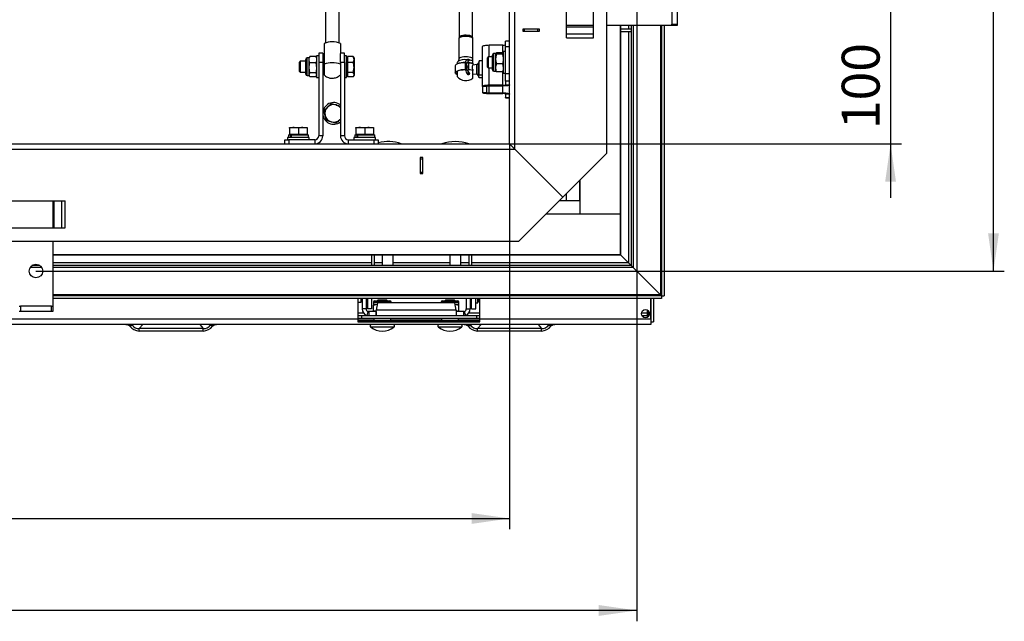
# Model space of a CAD drawing. Extents: x 5 to 589, y 5 to 415.
# Drawn here: x 220 to 311, y 186 to 242 of the extents above; entities that cross this region are included whole.
import ezdxf

# ---------------------------------------------------------------- set-up
doc = ezdxf.new("R2010")
doc.units = 0
doc.layers.get('0').update_dxf_attribs({"linetype": 'CONTINUOUS'})
doc.layers.add('FORMAT', color=7, linetype='CONTINUOUS')
doc.styles.add('SLDTEXTSTYLE0', font='ISOCP', dxfattribs={"width": 0.96})
doc.dimstyles.new('SLDDIMSTYLE1', dxfattribs={"dimtxt": 3.5, "dimasz": 3.5, "dimexe": 0, "dimexo": 0.0625, "dimgap": 0.875, "dimtad": 1, "dimlfac": 8, "dimrnd": 1e-09, "dimzin": 12, "dimdsep": 46, "dimtxsty": 'SLDTEXTSTYLE0', "dimsah": 1, "dimcen": 0.09, "dimadec": 0, "dimazin": 0, "dimtfac": 1, "dimtofl": 0, "dimtmove": 0, "dimatfit": 3, "dimfxl": 1, "dimtolj": 1, "dimtzin": 12, "dimarcsym": 0})
doc.dimstyles.new('SLDDIMSTYLE4', dxfattribs={"dimtxt": 3.5, "dimasz": 3.5, "dimexe": 0, "dimexo": 0.0625, "dimgap": 0.875, "dimtad": 1, "dimlfac": 8, "dimrnd": 1e-09, "dimzin": 12, "dimdsep": 46, "dimtxsty": 'SLDTEXTSTYLE0', "dimsah": 1, "dimcen": 0.09, "dimadec": 0, "dimazin": 0, "dimtfac": 1, "dimtmove": 0, "dimatfit": 0, "dimfxl": 1, "dimtolj": 1, "dimtzin": 12, "dimarcsym": 0})

# ---------------------------------------------------------------- blocks, each defined once
blk = doc.blocks.new('_D_9')
at = {"layer": 'FORMAT', "transparency": 16777216}
for p, q in [((78.098, 230.472), (78.098, 194.869)), ((265.598, 230.472), (265.598, 194.869)), ((167.308, 203.758), (176.389, 203.758)), ((176.389, 197.184), (167.308, 197.184)), ((78.098, 195.869), (265.598, 195.869))]:
    blk.add_line(p, q, dxfattribs=at)
for centre, start, end in [((167.308, 200.471), 90, 270), ((176.389, 200.471), 270, 90)]:
    blk.add_arc(centre, 3.287, start, end, dxfattribs=at)
for points in [[(78.098, 195.869), (81.598, 195.369), (81.598, 196.369)], [(265.598, 195.869), (262.098, 196.369), (262.098, 195.369)]]:
    blk.add_solid(points, dxfattribs=at)
at = {"layer": 'FORMAT', "transparency": 16777216, "insert": (167.308, 202.482, 22.388), "char_height": 3.5, "attachment_point": 1, "style": 'SLDTEXTSTYLE0'}
blk.add_mtext('1500', dxfattribs=at)
blk = doc.blocks.new('_D_15')
at = {"layer": 'FORMAT', "transparency": 16777216}
for p, q in [((300.801, 242.972), (300.801, 247.972)), ((277.348, 242.972), (301.801, 242.972)), ((300.801, 242.972), (300.801, 230.472)), ((265.598, 230.472), (301.801, 230.472)), ((300.801, 230.472), (300.801, 225.472))]:
    blk.add_line(p, q, dxfattribs=at)
for points in [[(300.801, 242.972), (301.301, 246.472), (300.301, 246.472)], [(300.801, 230.472), (300.301, 226.972), (301.301, 226.972)]]:
    blk.add_solid(points, dxfattribs=at)
at = {"layer": 'FORMAT', "transparency": 16777216, "insert": (296.289, 231.832, 22.388), "char_height": 3.5, "attachment_point": 1, "rotation": 90, "style": 'SLDTEXTSTYLE0'}
blk.add_mtext('100', dxfattribs=at)
blk = doc.blocks.new('_D_17')
at = {"layer": 'FORMAT', "transparency": 16777216}
for p, q in [((66.348, 242.972), (66.348, 186.371)), ((277.348, 242.972), (277.348, 186.371)), ((277.348, 187.371), (66.348, 187.371))]:
    blk.add_line(p, q, dxfattribs=at)
for points in [[(66.348, 187.371), (69.848, 186.871), (69.848, 187.871)], [(277.348, 187.371), (273.848, 187.871), (273.848, 186.871)]]:
    blk.add_solid(points, dxfattribs=at)
at = {"layer": 'FORMAT', "transparency": 16777216, "insert": (165.736, 191.883, 22.388), "char_height": 3.5, "attachment_point": 1, "style": 'SLDTEXTSTYLE0'}
blk.add_mtext('1688', dxfattribs=at)
blk = doc.blocks.new('_D_18')
at = {"layer": 'FORMAT', "transparency": 16777216}
for p, q in [((221.848, 367.222), (311.307, 367.222)), ((310.307, 218.722), (310.307, 367.222)), ((221.848, 218.722), (311.307, 218.722))]:
    blk.add_line(p, q, dxfattribs=at)
for points in [[(310.307, 367.222), (309.807, 363.722), (310.807, 363.722)], [(310.307, 218.722), (310.807, 222.222), (309.807, 222.222)]]:
    blk.add_solid(points, dxfattribs=at)
at = {"layer": 'FORMAT', "transparency": 16777216, "insert": (305.795, 287.209, 22.388), "char_height": 3.5, "attachment_point": 1, "rotation": 90, "style": 'SLDTEXTSTYLE0'}
blk.add_mtext('1188', dxfattribs=at)

msp = doc.modelspace()

# ---------------------------------------------------------------- linework, layer by layer
at = {"color": 8, "linetype": 'Continuous'}
for p, q in [((266.09838, 229.97222), (266.09838, 355.972222)), ((270.848379, 241.273998), (273.348376, 241.273998)), ((276.598379, 241.409722), (276.598379, 241.097222)), ((277.026989, 241.409722), (277.026989, 219.043611)), ((279.545121, 241.409722), (279.545121, 216.525479)), ((280.59838, 241.53472), (281.098381, 241.53472)), ((273.348376, 240.618667), (270.848379, 240.618667)), ((270.848379, 240.265115), (273.348376, 240.265115)), ((276.598379, 240.847221), (276.598379, 219.472221)), ((263.723381, 238.4984), (263.723381, 239.573589)), ((264.97338, 238.846331), (264.97338, 239.573589)), ((265.598379, 239.446471), (265.223377, 239.446471)), ((246.906191, 237.101438), (246.906191, 238.409719)), ((264.156193, 237.24747), (264.156193, 238.810903)), ((248.348378, 237.972884), (247.973383, 237.972884)), ((250.348382, 237.972884), (249.973379, 237.972884)), ((261.520706, 237.330722), (261.520706, 237.96952)), ((261.612036, 237.318034), (261.612036, 237.956832)), ((262.578748, 236.903551), (262.578748, 237.790889)), ((262.740262, 236.765607), (262.740262, 237.928836)), ((263.723381, 235.88056), (263.723381, 237.498401)), ((246.906191, 236.784722), (246.906191, 237.101438)), ((264.156193, 237.185902), (264.156193, 237.24747)), ((264.97338, 235.88056), (264.97338, 237.150474)), ((265.223377, 236.984453), (265.598379, 236.984453)), ((263.473377, 235.772031), (263.098382, 235.772031)), ((263.723381, 235.88056), (263.723381, 235.815442)), ((263.723381, 235.185969), (263.723381, 235.815442)), ((264.97338, 235.815442), (264.97338, 235.88056)), ((264.97338, 235.185969), (264.97338, 235.815442)), ((265.598379, 236.260417), (265.223377, 236.260417)), ((265.223377, 235.923975), (265.598379, 235.923975)), ((263.098382, 235.229379), (263.473377, 235.229379)), ((263.723381, 235.185969), (263.723381, 235.12085)), ((264.97338, 235.12085), (264.97338, 235.185969)), ((265.598379, 235.07744), (265.223377, 235.07744)), ((265.223377, 234.740994), (265.598379, 234.740994)), ((247.59838, 230.84722), (247.59838, 230.472221)), ((250.723377, 230.472221), (250.723377, 230.84722)), ((77.598378, 229.97222), (266.09838, 229.97222)), ((223.546602, 222.722224), (223.546602, 225.222221)), ((224.201933, 225.222221), (224.201933, 222.722224)), ((224.555485, 222.722224), (224.555485, 225.222221)), ((252.84838, 219.472221), (223.410879, 219.472221)), ((253.848382, 219.472221), (253.098376, 219.472221)), ((260.098376, 219.472221), (254.848376, 219.472221)), ((261.848383, 219.472221), (261.098378, 219.472221)), ((276.598379, 219.472221), (262.09838, 219.472221)), ((222.384412, 219.043611), (221.312348, 219.043611)), ((277.026989, 219.043611), (223.410879, 219.043611)), ((279.545121, 216.525479), (223.410879, 216.525479)), ((253.035881, 215.839407), (253.848382, 215.839407)), ((253.848382, 215.839407), (254.660882, 215.839407)), ((259.285882, 215.839407), (260.910876, 215.839407)), ((220.41088, 215.47222), (220.41088, 214.972219)), ((223.28588, 214.972219), (223.28588, 215.47222)), ((252.098382, 214.847221), (251.598381, 214.847221)), ((252.348379, 215.222223), (251.973376, 215.222223)), ((260.65708, 215.097218), (253.289677, 215.097218)), ((261.598379, 215.222223), (261.973381, 215.222223)), ((262.848377, 214.847221), (261.848383, 214.847221)), ((278.348379, 214.847221), (277.791128, 214.847221)), ((278.410882, 215.064226), (278.410882, 214.505209)), ((251.598381, 214.284724), (177.22338, 214.284724)), ((231.396511, 213.409721), (231.716015, 213.784723)), ((236.980744, 213.784723), (237.300247, 213.409721)), ((253.067129, 214.284724), (251.598381, 214.284724)), ((253.848382, 214.309721), (253.067129, 214.309721)), ((254.629627, 214.309721), (253.848382, 214.309721)), ((259.31713, 214.284724), (254.629627, 214.284724)), ((260.098376, 214.309721), (259.31713, 214.309721)), ((260.879629, 214.309721), (260.098376, 214.309721)), ((262.848377, 214.284724), (260.879629, 214.284724)), ((262.646511, 213.409721), (262.966015, 213.784723)), ((278.650791, 214.284724), (262.848377, 214.284724)), ((268.230744, 213.784723), (268.550247, 213.409721)), ((254.91754, 213.536597), (252.779216, 213.536597)), ((261.167541, 213.536597), (259.029217, 213.536597))]:
    msp.add_line(p, q, dxfattribs=at)
at = {"color": 7, "linetype": 'Continuous'}
for p, q in [((274.598383, 229.597217), (274.598383, 356.347225)), ((265.598379, 230.472221), (265.598379, 355.472221)), ((270.848379, 240.265115), (270.848379, 245.679329)), ((273.348376, 240.265115), (273.348376, 245.679329)), ((260.93588, 244.038964), (260.93588, 240.304614)), ((262.185879, 240.304614), (262.185879, 244.038964)), ((280.59838, 244.40972), (280.59838, 241.53472)), ((281.098381, 244.40972), (281.098381, 241.53472)), ((248.598382, 243.596843), (248.598382, 239.805142)), ((249.848381, 239.805142), (249.848381, 243.596843)), ((266.848378, 241.097222), (268.348381, 241.097222)), ((266.848378, 240.847221), (266.848378, 241.097222)), ((266.973377, 240.847221), (266.973377, 241.097222)), ((268.223383, 240.847221), (268.223383, 241.097222)), ((268.348381, 241.097222), (268.348381, 240.847221)), ((273.348376, 241.409722), (270.848379, 241.409722)), ((280.59838, 241.409722), (274.598383, 241.409722)), ((275.848381, 241.409722), (275.848381, 223.972223)), ((275.860876, 220.209724), (275.860876, 241.409722)), ((275.860876, 241.097222), (276.848376, 241.097222)), ((276.848376, 241.409722), (276.848376, 219.222224)), ((279.634424, 241.409722), (279.634424, 216.436176)), ((279.884421, 241.409722), (279.884421, 216.436176)), ((280.59838, 241.409722), (280.59838, 241.53472)), ((281.098381, 241.409722), (280.59838, 241.409722)), ((281.098381, 241.53472), (281.098381, 241.409722)), ((260.910876, 240.186318), (260.910876, 238.304048)), ((262.210876, 238.304048), (262.210876, 240.186318)), ((268.348381, 240.847221), (266.848378, 240.847221)), ((275.860876, 240.847221), (276.848376, 240.847221)), ((249.973387, 239.751643), (249.973387, 238.825816)), ((263.098382, 235.772031), (263.098382, 239.46506)), ((264.97338, 239.573589), (263.723381, 239.573589)), ((265.598379, 239.962942), (265.223377, 239.962942)), ((265.223377, 239.446471), (265.223377, 239.962942)), ((265.223377, 236.984453), (265.223377, 239.446471)), ((247.085877, 238.409719), (246.906191, 238.409719)), ((247.12769, 238.482139), (247.085877, 238.409719)), ((247.085877, 238.240926), (247.085877, 238.409719)), ((247.158446, 238.527166), (247.1378, 238.476305)), ((247.700811, 238.527166), (247.158446, 238.527166)), ((247.722954, 238.476227), (247.700811, 238.527166)), ((247.773379, 238.409719), (247.731976, 238.481435)), ((247.973383, 238.597221), (247.773379, 238.597221)), ((247.773379, 238.597221), (247.773379, 237.979072)), ((248.348378, 238.847221), (247.973383, 238.847221)), ((247.973383, 238.847221), (247.973383, 237.972884)), ((248.348378, 238.847221), (248.348378, 237.972884)), ((250.348382, 238.847221), (249.973379, 238.847221)), ((249.973379, 237.972884), (249.973379, 238.828837)), ((250.348382, 237.972884), (250.348382, 238.847221)), ((250.548378, 238.597221), (250.348382, 238.597221)), ((250.548378, 236.59722), (250.548378, 238.597221)), ((250.623383, 238.409719), (250.548378, 238.409719)), ((251.163312, 238.531268), (250.623383, 238.531268)), ((250.623383, 238.531268), (250.623383, 238.259601)), ((251.163312, 238.531268), (251.178175, 238.491247)), ((251.23588, 238.409719), (251.186148, 238.495852)), ((251.23588, 238.409719), (251.23588, 238.259601)), ((263.631754, 238.4984), (263.53588, 238.402526)), ((263.53588, 238.402526), (263.53588, 237.594276)), ((264.023379, 238.4984), (263.631754, 238.4984)), ((263.631754, 238.4984), (263.631754, 237.498401)), ((264.023379, 237.370218), (264.023379, 238.678089)), ((264.335878, 238.810903), (264.156193, 238.810903)), ((264.335878, 238.308656), (264.335878, 238.803855)), ((264.408447, 238.742205), (264.335878, 238.803855)), ((264.950812, 238.865505), (264.408447, 238.865505)), ((264.950812, 238.742205), (264.408447, 238.742205)), ((264.950812, 238.865505), (265.023381, 238.803855)), ((265.223377, 238.998401), (265.023381, 238.998401)), ((265.023381, 238.998401), (265.023381, 236.9984)), ((246.269256, 238.09722), (246.173382, 238.001345)), ((246.173382, 238.001345), (246.173382, 237.926679)), ((246.173382, 237.926679), (246.173382, 237.193095)), ((246.773377, 238.09722), (246.269256, 238.09722)), ((246.269256, 238.09722), (246.269256, 238.00484)), ((246.269256, 238.00484), (246.269256, 237.097221)), ((246.773377, 237.182482), (246.773377, 238.276909)), ((247.085877, 237.489714), (247.085877, 238.240926)), ((247.158446, 237.024742), (247.085877, 237.489714)), ((247.085877, 236.84601), (247.085877, 237.489714)), ((247.700811, 237.954686), (247.158446, 237.954686)), ((247.700811, 237.954686), (247.773379, 237.489714)), ((247.773379, 237.979072), (247.773379, 236.59722)), ((247.973383, 237.972884), (247.973383, 231.222222)), ((248.473384, 238.09722), (248.348378, 238.09722)), ((248.348378, 237.972884), (248.348378, 231.222222)), ((249.973379, 237.972884), (249.973379, 231.222222)), ((250.348382, 237.972884), (250.348382, 231.222222)), ((250.623383, 238.259601), (250.623383, 237.987931)), ((251.163312, 237.987931), (250.623383, 237.987931)), ((250.623383, 237.987931), (250.623383, 237.52091)), ((250.623383, 237.52091), (250.623383, 237.053885)), ((251.163312, 237.053885), (251.23588, 237.52091)), ((251.23588, 238.259601), (251.23588, 237.52091)), ((251.23588, 237.52091), (251.23588, 236.858531)), ((260.585882, 237.666621), (260.585882, 237.027823)), ((260.760881, 237.99797), (260.760881, 237.855705)), ((260.760881, 237.842849), (260.760881, 237.855705)), ((261.577681, 237.965143), (261.509419, 237.991425)), ((261.815645, 237.887028), (261.612036, 237.956832)), ((261.680112, 238.238866), (261.741303, 238.29368)), ((261.714339, 237.98792), (261.815645, 237.948908)), ((261.741303, 238.29368), (261.741303, 238.041102)), ((261.741303, 237.977533), (261.741303, 237.912512)), ((261.799693, 238.300825), (261.799693, 238.118782)), ((261.799693, 237.955051), (261.799693, 237.892496)), ((261.815645, 237.948908), (261.815645, 237.318407)), ((261.854299, 238.257306), (261.854299, 238.164003)), ((262.210876, 237.911097), (262.210876, 238.127674)), ((262.210876, 237.911097), (262.210876, 237.867708)), ((262.210876, 237.867708), (262.210876, 237.742736)), ((262.578748, 237.790889), (262.210876, 237.752224)), ((262.779072, 238.073683), (262.740262, 237.928836)), ((262.802132, 238.137751), (262.780391, 238.07239)), ((262.802132, 236.836499), (262.802132, 238.137751)), ((263.098382, 238.137751), (262.802132, 238.137751)), ((263.53588, 237.594276), (263.631754, 237.498401)), ((263.631754, 237.498401), (264.023379, 237.498401)), ((264.335878, 237.5032), (264.335878, 238.308656)), ((264.408447, 237.1313), (264.335878, 237.5032)), ((264.335878, 237.185902), (264.335878, 237.5032)), ((264.950812, 237.875103), (264.408447, 237.875103)), ((264.950812, 237.875103), (265.023381, 237.5032)), ((246.173382, 237.193095), (246.269256, 237.097221)), ((246.269256, 237.097221), (246.773377, 237.097221)), ((246.773377, 236.917532), (246.773377, 237.182482)), ((246.906191, 236.784722), (247.085877, 236.784722)), ((247.085877, 236.784722), (247.085877, 236.84601)), ((247.158446, 236.667274), (247.085877, 236.84601)), ((247.085877, 236.784722), (247.12769, 236.712302)), ((247.700811, 237.024742), (247.158446, 237.024742)), ((247.700811, 236.667274), (247.158446, 236.667274)), ((247.700811, 237.024742), (247.773379, 236.84601)), ((247.731976, 236.713006), (247.773379, 236.784722)), ((247.773379, 236.59722), (247.973383, 236.59722)), ((248.348378, 237.097221), (248.473384, 237.097221)), ((250.348382, 236.59722), (250.548378, 236.59722)), ((250.548378, 236.784722), (250.623383, 236.784722)), ((251.163312, 237.053885), (250.623383, 237.053885)), ((250.623383, 237.053885), (250.623383, 236.858531)), ((250.623383, 236.858531), (250.623383, 236.663173)), ((251.163312, 236.663173), (250.623383, 236.663173)), ((251.163312, 236.663173), (251.23588, 236.858531)), ((251.186148, 236.698589), (251.23588, 236.784722)), ((251.23588, 236.858531), (251.23588, 236.784722)), ((260.760881, 237.193248), (260.760881, 236.696469)), ((261.509419, 237.328968), (261.588387, 237.298562)), ((261.588387, 237.298562), (261.588387, 237.310394)), ((261.588387, 237.310394), (261.741303, 237.251512)), ((261.612036, 237.318034), (261.731319, 237.277142)), ((261.741303, 237.251512), (261.741303, 236.868038)), ((261.799693, 237.128864), (261.799693, 236.850745)), ((261.854299, 237.041595), (261.854299, 236.881076)), ((262.210876, 237.330223), (262.210876, 237.248639)), ((262.210876, 236.546612), (262.210876, 237.248639)), ((262.210876, 236.942216), (262.578748, 236.903551)), ((262.740262, 236.765607), (262.779072, 236.620757)), ((262.802132, 236.836499), (263.098382, 236.836499)), ((263.098382, 236.556689), (262.802132, 236.556689)), ((264.023379, 237.318716), (264.023379, 237.370218)), ((264.156193, 237.185902), (264.335878, 237.185902)), ((264.950812, 237.1313), (264.408447, 237.1313)), ((264.950812, 237.1313), (265.023381, 237.19295)), ((265.023381, 236.9984), (265.223377, 236.9984)), ((265.223377, 236.260417), (265.223377, 236.984453)), ((263.098382, 235.772031), (263.098382, 235.229379)), ((263.473377, 235.772031), (263.473377, 235.229379)), ((264.97338, 235.88056), (263.723381, 235.88056)), ((264.97338, 235.815442), (263.723381, 235.815442)), ((265.223377, 236.260417), (265.223377, 235.923975)), ((263.723381, 235.185969), (264.97338, 235.185969)), ((263.723381, 235.12085), (264.97338, 235.12085)), ((265.223377, 235.07744), (265.223377, 234.740994)), ((265.223377, 234.731502), (265.223377, 234.740994)), ((265.223377, 234.731502), (265.598379, 234.731502)), ((248.44864, 233.550581), (248.7887, 233.873713)), ((249.128752, 234.196848), (249.578625, 234.063915)), ((245.285876, 231.984722), (245.692127, 231.984722)), ((246.098377, 231.91215), (245.692127, 231.984722)), ((245.692127, 231.984722), (246.504627, 231.984722)), ((246.910878, 231.91215), (246.504627, 231.984722)), ((246.504627, 231.984722), (246.910878, 231.984722)), ((249.568008, 232.372596), (249.118135, 232.505525)), ((249.90806, 232.695727), (249.973379, 232.765558)), ((249.973379, 232.757795), (249.90806, 232.695727)), ((251.410879, 231.984722), (251.81713, 231.984722)), ((252.22338, 231.91215), (251.81713, 231.984722)), ((251.81713, 231.984722), (252.629631, 231.984722)), ((253.035881, 231.91215), (252.629631, 231.984722)), ((252.629631, 231.984722), (253.035881, 231.984722)), ((245.098382, 231.047219), (245.098382, 230.84722)), ((247.098379, 231.047219), (245.098382, 231.047219)), ((245.17338, 231.29722), (245.17338, 231.047219)), ((245.17338, 231.29722), (245.367348, 231.29722)), ((245.285876, 231.91215), (245.285876, 231.372221)), ((245.285876, 231.372221), (245.285876, 231.29722)), ((245.285876, 231.372221), (245.692127, 231.372221)), ((245.424181, 231.29722), (245.367348, 231.29722)), ((245.424181, 231.29722), (247.023382, 231.29722)), ((245.692127, 231.372221), (246.098377, 231.372221)), ((246.098377, 231.91215), (246.098377, 231.372221)), ((246.098377, 231.372221), (246.504627, 231.372221)), ((246.504627, 231.372221), (246.910878, 231.372221)), ((246.910878, 231.91215), (246.910878, 231.372221)), ((246.910878, 231.29722), (246.910878, 231.372221)), ((247.023382, 231.047219), (247.023382, 231.29722)), ((247.098379, 230.84722), (247.098379, 231.047219)), ((248.348378, 231.222222), (247.973383, 231.222222)), ((250.348382, 231.222222), (249.973379, 231.222222)), ((251.223378, 231.047219), (251.223378, 230.84722)), ((253.223382, 231.047219), (251.223378, 231.047219)), ((251.298376, 231.29722), (251.298376, 231.047219)), ((251.298376, 231.29722), (251.492352, 231.29722)), ((251.410879, 231.91215), (251.410879, 231.372221)), ((251.410879, 231.372221), (251.410879, 231.29722)), ((251.410879, 231.372221), (251.81713, 231.372221)), ((251.549185, 231.29722), (251.492352, 231.29722)), ((251.549185, 231.29722), (253.148377, 231.29722)), ((251.81713, 231.372221), (252.22338, 231.372221)), ((252.22338, 231.91215), (252.22338, 231.372221)), ((252.22338, 231.372221), (252.629631, 231.372221)), ((252.629631, 231.372221), (253.035881, 231.372221)), ((253.035881, 231.91215), (253.035881, 231.372221)), ((253.035881, 231.29722), (253.035881, 231.372221)), ((253.148377, 231.047219), (253.148377, 231.29722)), ((253.223382, 230.84722), (253.223382, 231.047219)), ((78.098379, 230.472221), (265.598379, 230.472221)), ((244.848378, 230.472221), (244.848378, 230.84722)), ((244.848378, 230.84722), (245.223381, 230.84722)), ((245.223381, 230.84722), (245.223381, 230.472221)), ((247.59838, 230.84722), (245.223381, 230.84722)), ((250.723377, 230.84722), (253.098376, 230.84722)), ((253.098376, 230.472221), (253.098376, 230.84722)), ((253.098376, 230.84722), (253.473379, 230.84722)), ((253.473379, 230.84722), (253.473379, 230.472221)), ((266.09838, 229.97222), (265.598379, 230.472221)), ((266.09838, 229.97222), (265.598379, 230.472221)), ((257.598378, 229.222222), (257.348381, 229.222222)), ((257.348381, 229.222222), (257.348381, 227.722219)), ((257.598378, 227.722219), (257.598378, 229.222222)), ((270.535879, 225.534721), (266.09838, 229.97222)), ((270.535879, 225.534721), (274.598383, 229.597217)), ((257.348381, 229.097224), (257.598378, 229.097224)), ((257.348381, 227.847217), (257.598378, 227.847217)), ((257.348381, 227.722219), (257.598378, 227.722219)), ((272.098378, 227.09722), (272.098378, 223.972223)), ((272.098378, 225.222221), (272.098378, 227.09722)), ((270.848379, 225.222221), (270.848379, 225.847221)), ((219.141271, 225.222221), (224.555485, 225.222221)), ((223.410879, 225.222221), (223.410879, 222.722224)), ((266.473383, 221.472218), (270.535879, 225.534721)), ((272.098378, 225.222221), (270.223379, 225.222221)), ((270.848379, 225.222221), (270.223379, 225.222221)), ((272.098378, 225.222221), (270.848379, 225.222221)), ((272.098378, 225.222221), (272.098378, 223.972223)), ((272.098378, 223.972223), (268.973381, 223.972223)), ((275.848381, 223.972223), (268.973381, 223.972223)), ((275.848381, 223.972223), (272.098378, 223.972223)), ((275.848381, 223.972223), (275.848381, 220.222219)), ((219.141271, 222.722224), (224.555485, 222.722224)), ((77.223376, 221.472218), (266.473383, 221.472218)), ((223.410879, 221.472218), (223.410879, 215.47222)), ((275.848381, 220.222219), (223.410879, 220.222219)), ((223.410879, 220.209724), (275.860876, 220.209724)), ((252.84838, 220.209724), (252.84838, 219.222224)), ((253.098376, 220.209724), (253.098376, 219.222224)), ((253.848382, 220.209724), (253.848382, 219.222224)), ((254.848376, 219.222224), (254.848376, 220.209724)), ((260.098376, 220.209724), (260.098376, 219.222224)), ((261.098378, 219.222224), (261.098378, 220.209724)), ((261.848383, 220.209724), (261.848383, 219.222224)), ((262.09838, 220.209724), (262.09838, 219.222224)), ((275.860876, 220.209724), (276.598379, 219.472221)), ((222.223379, 219.222224), (221.473381, 219.222224)), ((276.848376, 219.222224), (223.410879, 219.222224)), ((276.598379, 219.472221), (276.848376, 219.222224)), ((276.598379, 219.472221), (276.848376, 219.222224)), ((276.848376, 219.222224), (277.026989, 219.043611)), ((276.848376, 219.222224), (277.026989, 219.043611)), ((277.026989, 219.043611), (279.545121, 216.525479)), ((279.545121, 216.525479), (279.634424, 216.436176)), ((279.545121, 216.525479), (279.634424, 216.436176)), ((279.634424, 216.436176), (223.410879, 216.436176)), ((279.634424, 216.18618), (223.410879, 216.18618)), ((251.598381, 216.18618), (251.598381, 214.284724)), ((251.598381, 215.851172), (251.898378, 215.851172)), ((251.898378, 216.124951), (251.898378, 216.18618)), ((251.898378, 215.851172), (251.898378, 216.124951)), ((251.898378, 215.972221), (251.973376, 215.972221)), ((251.973376, 216.18618), (251.973376, 215.222223)), ((252.348379, 216.18618), (252.348379, 215.222223)), ((252.473377, 216.18618), (252.473377, 215.222223)), ((252.84838, 216.18618), (252.84838, 215.222223)), ((253.035881, 215.839407), (253.035881, 215.659722)), ((253.035881, 215.659722), (253.38886, 215.659722)), ((253.035881, 215.587153), (253.387131, 215.649894)), ((253.035881, 215.044788), (253.035881, 215.587153)), ((253.168695, 215.972221), (253.848382, 215.972221)), ((253.410906, 215.78472), (253.289677, 215.097218)), ((253.434688, 216.034724), (253.372193, 215.972221)), ((260.535851, 215.78472), (253.410906, 215.78472)), ((254.262068, 216.034724), (253.434688, 216.034724)), ((253.848382, 215.972221), (254.528068, 215.972221)), ((254.324571, 215.972221), (254.262068, 216.034724)), ((254.660882, 215.78472), (254.660882, 215.839407)), ((259.285882, 215.839407), (259.285882, 215.78472)), ((259.418689, 215.972221), (260.77807, 215.972221)), ((259.68469, 216.034724), (259.622194, 215.972221)), ((260.512069, 216.034724), (259.68469, 216.034724)), ((260.574565, 215.972221), (260.512069, 216.034724)), ((260.65708, 215.097218), (260.535851, 215.78472)), ((260.557898, 215.659722), (260.910876, 215.659722)), ((260.558822, 215.654484), (260.910876, 215.587153)), ((260.910876, 215.659722), (260.910876, 215.839407)), ((260.910876, 215.044788), (260.910876, 215.587153)), ((261.598379, 216.18618), (261.598379, 215.222223)), ((261.973381, 216.18618), (261.973381, 215.222223)), ((262.09838, 215.222223), (262.09838, 216.18618)), ((262.473382, 215.222223), (262.473382, 216.18618)), ((262.473382, 215.78472), (262.673378, 215.78472)), ((262.673378, 215.78472), (262.673378, 216.18618)), ((262.745947, 215.913213), (262.673378, 215.980663)), ((262.745947, 216.048113), (262.722954, 216.18618)), ((262.745947, 216.048113), (262.848377, 216.048113)), ((262.745947, 215.913213), (262.848377, 215.913213)), ((262.848377, 214.284724), (262.848377, 216.18618)), ((278.650791, 214.284724), (278.650791, 216.18618)), ((278.660879, 216.18618), (278.660879, 214.044808)), ((278.910883, 216.18618), (278.910883, 214.044808)), ((279.634424, 216.436176), (279.884421, 216.436176)), ((279.634424, 216.436176), (279.634424, 216.18618)), ((220.285878, 215.47222), (220.41088, 215.47222)), ((220.41088, 214.972219), (220.285878, 214.972219)), ((223.28588, 215.47222), (220.41088, 215.47222)), ((223.28588, 214.972219), (220.41088, 214.972219)), ((223.28588, 215.47222), (223.410879, 215.47222)), ((223.410879, 214.972219), (223.28588, 214.972219)), ((223.410879, 215.47222), (223.410879, 214.972219)), ((252.523378, 214.983738), (252.410881, 214.626006)), ((252.84838, 215.222223), (252.473377, 215.222223)), ((252.598383, 214.972219), (252.598383, 214.597224)), ((253.267639, 214.972219), (252.598383, 214.972219)), ((253.277771, 214.998527), (253.035881, 215.044788)), ((253.267639, 214.972219), (253.267639, 214.597224)), ((260.910876, 215.044788), (260.669552, 215.001679)), ((260.679119, 214.972219), (260.679119, 214.597224)), ((261.348382, 214.972219), (260.679119, 214.972219)), ((261.348382, 214.972219), (261.348382, 214.597224)), ((261.423379, 214.983738), (261.535876, 214.626006)), ((262.09838, 215.222223), (262.473382, 215.222223)), ((278.348379, 214.847221), (278.348379, 215.109481)), ((278.348379, 214.597224), (278.348379, 214.847221)), ((278.650791, 213.784723), (65.045968, 213.784723)), ((230.485454, 213.659718), (230.670259, 213.784723)), ((230.670259, 213.784723), (230.72663, 213.719181)), ((237.970129, 213.719181), (238.0265, 213.784723)), ((238.211304, 213.659718), (238.0265, 213.784723)), ((251.91088, 214.597224), (251.598381, 214.597224)), ((251.91088, 214.34722), (251.598381, 214.34722)), ((251.598381, 214.284724), (251.598381, 214.03472)), ((251.598381, 214.159719), (262.848377, 214.159719)), ((251.598381, 214.03472), (262.848377, 214.03472)), ((251.91088, 214.597224), (251.91088, 214.34722)), ((262.535878, 214.597224), (251.91088, 214.597224)), ((262.535878, 214.34722), (251.91088, 214.34722)), ((253.067129, 214.309721), (253.067129, 214.159719)), ((254.629627, 214.159719), (254.629627, 214.309721)), ((259.31713, 214.309721), (259.31713, 214.159719)), ((260.879629, 214.159719), (260.879629, 214.309721)), ((261.735454, 213.659718), (261.920259, 213.784723)), ((261.920259, 213.784723), (261.97663, 213.719181)), ((262.535878, 214.597224), (262.535878, 214.34722)), ((262.848377, 214.597224), (262.535878, 214.597224)), ((262.848377, 214.34722), (262.535878, 214.34722)), ((262.848377, 214.03472), (262.848377, 214.284724)), ((269.220129, 213.719181), (269.2765, 213.784723)), ((269.461304, 213.659718), (269.2765, 213.784723)), ((278.348379, 214.597224), (277.836122, 214.597224)), ((278.348379, 214.459962), (278.348379, 214.597224)), ((278.650791, 214.284724), (278.650791, 213.784723)), ((278.660879, 214.044808), (278.910883, 214.044808)), ((230.485454, 213.659718), (230.529458, 213.62695)), ((230.529458, 213.62695), (230.72663, 213.719181)), ((231.396511, 213.183678), (231.396511, 213.409721)), ((237.300247, 213.409721), (231.396511, 213.409721)), ((237.300247, 213.183678), (231.396511, 213.183678)), ((237.300247, 213.183678), (237.300247, 213.409721)), ((238.167301, 213.62695), (237.970129, 213.719181)), ((238.167301, 213.62695), (238.211304, 213.659718)), ((261.735454, 213.659718), (261.779458, 213.62695)), ((261.779458, 213.62695), (261.97663, 213.719181)), ((262.646511, 213.183678), (262.646511, 213.409721)), ((268.550247, 213.409721), (262.646511, 213.409721)), ((268.550247, 213.183678), (262.646511, 213.183678)), ((268.550247, 213.183678), (268.550247, 213.409721)), ((269.417301, 213.62695), (269.220129, 213.719181)), ((269.417301, 213.62695), (269.461304, 213.659718))]:
    msp.add_line(p, q, dxfattribs=at)
at = {"color": 8, "linetype": 'Continuous', "flags": 128}
for points in [[(262.210876, 240.186318), (262.188733, 240.240673), (262.123794, 240.291326), (262.020499, 240.334819), (261.885882, 240.368194), (261.729114, 240.389175), (261.56088, 240.396331), (261.392646, 240.389175), (261.235878, 240.368194), (261.101261, 240.334819), (260.997966, 240.291326), (260.933027, 240.240673), (260.910876, 240.186318), (260.910876, 240.186318)], [(262.210876, 238.304048), (262.188733, 238.358403), (262.123794, 238.409052), (262.020499, 238.452549), (261.885882, 238.485924), (261.729114, 238.506905), (261.56088, 238.514057), (261.392646, 238.506905), (261.235878, 238.485924), (261.101261, 238.452549), (260.997966, 238.409052), (260.933027, 238.358403), (260.910921, 238.306342)]]:
    msp.add_lwpolyline(points, dxfattribs=at)
at = {"color": 7, "linetype": 'Continuous', "flags": 128}
for points in [[(262.185879, 240.304614), (262.18006, 240.332111), (262.134135, 240.385066), (262.045697, 240.432053), (261.921302, 240.469589), (261.770182, 240.494891), (261.603534, 240.506078), (261.433721, 240.502327), (261.27334, 240.483909), (261.134282, 240.452195), (261.026867, 240.409537), (260.959059, 240.359097), (260.93588, 240.304614), (260.93588, 240.304614)], [(263.723381, 239.573589), (263.601445, 239.571507), (263.484203, 239.56533), (263.376147, 239.555302), (263.281435, 239.541801), (263.203711, 239.525358), (263.145954, 239.506594), (263.110392, 239.486235), (263.098382, 239.46506)], [(261.520706, 237.96952), (261.312537, 237.961761), (261.114896, 237.939256), (260.937669, 237.903132), (260.7897, 237.855187), (260.678388, 237.797822), (260.609299, 237.733903), (260.585882, 237.666621)], [(260.760881, 236.851594), (260.678388, 236.896618), (260.609299, 236.96054), (260.585882, 237.027823), (260.609299, 237.095105), (260.678388, 237.159024), (260.7897, 237.21639), (260.937669, 237.264334), (261.114896, 237.300462), (261.312537, 237.322966), (261.520706, 237.330722)], [(260.760881, 236.889149), (260.702521, 236.929918), (260.65445, 236.994575), (260.65445, 237.061071), (260.702521, 237.125727), (260.760881, 237.166497)], [(263.723381, 235.88056), (263.601445, 235.878478), (263.484203, 235.872301), (263.376147, 235.862273), (263.281435, 235.848772), (263.203711, 235.832329), (263.145954, 235.813564), (263.110392, 235.793206), (263.098382, 235.772031)], [(265.598379, 235.923975), (265.586369, 235.9028), (265.550807, 235.882441), (265.49305, 235.863677), (265.415319, 235.84723), (265.320614, 235.833733), (265.212558, 235.823705), (265.095309, 235.817528), (264.97338, 235.815442)], [(263.098382, 235.229379), (263.110392, 235.208209), (263.145954, 235.18785), (263.203711, 235.169086), (263.281435, 235.152638), (263.376147, 235.139142), (263.484203, 235.129113), (263.601445, 235.122937), (263.723381, 235.12085)], [(264.97338, 235.185969), (265.095309, 235.183882), (265.212558, 235.177706), (265.320614, 235.167677), (265.415319, 235.154181), (265.49305, 235.137733), (265.550807, 235.118973), (265.586369, 235.09861), (265.598379, 235.07744)], [(278.650791, 214.054494), (278.656073, 214.04942), (278.660879, 214.044808)]]:
    msp.add_lwpolyline(points, dxfattribs=at)
at = {"color": 7, "linetype": 'Continuous'}
for centre, radius in [((221.848379, 218.722221), 0.625), ((278.160879, 214.784721), 0.375)]:
    msp.add_circle(centre, radius, dxfattribs=at)
for centre, radius, start, end in [((249.223385, 237.946264), 1.954967, 67.440729, 112.559271), ((265.033994, 239.966045), 0.397109, 261.22016184, 298.48334645), ((246.906192, 238.276908), 0.132813, 90, 180), ((264.156192, 238.678089), 0.132812, 90, 180), ((249.223385, 235.227189), 2.724343, 74.02032547, 105.97967453), ((261.560879, 237.347221), 1.03125, 135.7572908, 140.87376758), ((261.479068, 236.026746), 1.964913, 89.1149655, 111.43871498), ((261.987184, 237.844442), 0.499864, 127.90200999, 162.89970666), ((261.526358, 237.675164), 0.29441, 73.08122205, 91.09986687), ((262.065727, 237.850606), 0.377265, 119.73470696, 158.65563065), ((261.623943, 235.760588), 2.229165, 74.734209, 87.67592737), ((262.183498, 237.569156), 0.454236, 144.07918137, 213.35617155), ((261.674912, 236.261443), 1.693323, 71.54765058, 85.23262757), ((262.559152, 237.977363), 0.1875, 276.00000092, 344.99999952), ((246.906192, 236.917533), 0.132813, 180, 270), ((261.560879, 237.347221), 1.03125, 219.12623242, 309.0724831), ((261.479068, 235.364289), 1.964913, 89.1149655, 111.43871498), ((262.712724, 237.645533), 1.24425, 194.73935359, 218.67268903), ((261.526388, 237.036587), 0.29419, 73.07443059, 91.10665833), ((261.561997, 234.795825), 2.514707, 89.39870909, 90.10677275), ((262.719327, 237.645622), 1.054752, 197.67035272, 217.14825952), ((261.623986, 235.098404), 2.228891, 74.73340917, 87.67672719), ((262.559152, 236.717079), 0.1875, 15.00000048, 83.99999908), ((264.156192, 237.318714), 0.132812, 180, 270), ((263.662765, 235.422933), 0.397162, 81.22107842, 118.48019664), ((265.033994, 236.273016), 0.397109, 261.22016184, 298.48334645), ((263.662768, 235.578494), 0.397178, 241.52057514, 278.7781498), ((265.033995, 234.728371), 0.397133, 61.51868434, 98.77946496), ((249.348379, 233.284721), 1, 51.31781255, 180), ((249.348379, 233.284721), 0.8125, 133.53820948, 193.53820948), ((249.348379, 233.284721), 0.8125, 73.53820948, 133.53820948), ((249.348379, 233.284721), 0.8125, 39.71513723, 73.53820948), ((249.348379, 233.284721), 1, 180, 308.68218745), ((249.348379, 233.284721), 0.8125, 193.53820948, 253.53820948), ((249.348379, 233.284721), 0.8125, 253.53820948, 313.53820948), ((247.598379, 231.222221), 0.375, 270, 0), ((247.598379, 231.222221), 0.75, 270, 0), ((250.723379, 231.222221), 0.75, 180, 270), ((250.723379, 231.222221), 0.375, 180, 270), ((254.348379, 226.902), 3.782721, 70.70390937, 103.37450345), ((260.598379, 226.902), 3.782721, 70.70390937, 109.29609063), ((253.168692, 215.839408), 0.132813, 90, 180), ((254.528067, 215.839408), 0.132812, 0, 90), ((259.418692, 215.839408), 0.132812, 90, 180), ((260.778067, 215.839408), 0.132813, 0, 90), ((252.598379, 215.222221), 0.625, 180, 252.54239688), ((252.598379, 215.222221), 0.25, 180, 252.54239688), ((261.348379, 215.222221), 0.25, 287.45760312, 0), ((261.348379, 215.222221), 0.625, 287.45760312, 0), ((252.860879, 213.647221), 0.1375, 90, 233.5658096), ((253.029629, 214.309721), 0.0375, 0, 90), ((254.667129, 214.309721), 0.0375, 90, 180), ((254.835879, 213.647221), 0.1375, 306.4341904, 90), ((259.110879, 213.647221), 0.1375, 90, 233.5658096), ((259.279629, 214.309721), 0.0375, 0, 90), ((260.917129, 214.309721), 0.0375, 90, 180), ((261.085879, 213.647221), 0.1375, 306.4341904, 90), ((253.848379, 214.984961), 1.80024, 233.5658096, 306.4341904), ((260.098379, 214.984961), 1.80024, 233.5658096, 306.4341904)]:
    msp.add_arc(centre, radius, start, end, dxfattribs=at)
at = {"color": 8, "linetype": 'Continuous'}
for centre, radius, start, end in [((261.492411, 236.950062), 1.302401, 81.71374435, 120.97547963), ((261.747238, 237.098661), 1.128639, 65.74531033, 82.95037596)]:
    msp.add_arc(centre, radius, start, end, dxfattribs=at)
at = {"color": 7, "linetype": 'Continuous'}
for centre, major_axis, ratio, start_param, end_param in [((246.098379, 230.822221), (-0.617886, 7.399777), 0.093024709, 1.498795516, 1.532618774), ((246.098379, 231.522221), (-0.617886, 7.399777), 0.093024709, 1.593438958, 1.627262217), ((252.223379, 230.822221), (-0.617886, 7.399777), 0.093024709, 1.498795516, 1.532618774), ((252.223379, 231.522221), (-0.617886, 7.399777), 0.093024709, 1.593438958, 1.627262217), ((231.396513, 214.087841), (1.02452, -0.152221), 0.870654528, 3.845020287, 4.841034613), ((231.396513, 214.087841), (0.798133, 0), 0.849632912, 3.716374654, 4.71238898), ((237.300246, 214.087841), (0.798133, 0), 0.849632912, 4.71238898, 5.708403306), ((237.300246, 214.087841), (1.02452, 0.152221), 0.870654528, 4.583743348, 5.579757674), ((262.646513, 214.087841), (1.02452, -0.152221), 0.870654528, 3.845020287, 4.841034613), ((262.646513, 214.087841), (0.798133, 0), 0.849632912, 3.716374654, 4.71238898), ((268.550246, 214.087841), (0.798133, 0), 0.849632912, 4.71238898, 5.708403306), ((268.550246, 214.087841), (1.02452, 0.152221), 0.870654528, 4.583743348, 5.579757674)]:
    msp.add_ellipse(centre, major_axis=major_axis, ratio=ratio, start_param=start_param, end_param=end_param, dxfattribs=at)
at = {"color": 8, "linetype": 'Continuous'}
for centre, major_axis, start_param, end_param in [((230.925252, 213.534721), (1.289431, 0.39855), 1.508296661, 1.671209141), ((237.771507, 213.534721), (1.289431, -0.39855), 1.470383513, 1.633295992), ((262.175252, 213.534721), (1.289431, 0.39855), 1.508296661, 1.671209141), ((269.021507, 213.534721), (1.289431, -0.39855), 1.470383513, 1.633295992)]:
    msp.add_ellipse(centre, major_axis=major_axis, ratio=0.174920108, start_param=start_param, end_param=end_param, dxfattribs=at)
at = {"color": 7, "linetype": 'Continuous'}
for points, knots in [([(262.20686, 240.186772), (262.207952, 240.195729), (262.21236, 240.231894), (262.182572, 240.290977), (262.130306, 240.348667), (262.052875, 240.396389), (261.944739, 240.436515), (261.805104, 240.465838), (261.650868, 240.480993), (261.493513, 240.481968), (261.340929, 240.469123), (261.200595, 240.442695), (261.077849, 240.401602), (260.989458, 240.349409), (260.929987, 240.279159), (260.911614, 240.221285), (260.91096, 240.190266), (260.910876, 240.186318)], [0, 0, 0, 0, 0.019047767, 0.076908405, 0.133498797, 0.200467019, 0.284825767, 0.370876327, 0.453552063, 0.534949971, 0.616356642, 0.698595498, 0.783351843, 0.874551581, 0.934424025, 0.991653916, 1, 1, 1, 1]), ([(248.473384, 239.751643), (248.473384, 239.278422), (248.473384, 238.647169), (248.473384, 238.00662), (248.473384, 237.846262)], [0, 0, 0, 0, 0.749655378, 1, 1, 1, 1]), ([(247.085877, 238.240926), (247.094831, 238.316566), (247.106303, 238.41348), (247.14906, 238.506702), (247.158446, 238.527166)], [0, 0, 0, 0, 0.780475507, 1, 1, 1, 1]), ([(247.700811, 238.527166), (247.710197, 238.506702), (247.752953, 238.41348), (247.764426, 238.316566), (247.773379, 238.240926)], [0, 0, 0, 0, 0.219524493, 1, 1, 1, 1]), ([(251.23588, 238.259601), (251.227641, 238.328364), (251.216619, 238.420362), (251.17406, 238.508905), (251.163312, 238.531268)], [0, 0, 0, 0, 0.747437534, 1, 1, 1, 1]), ([(264.335878, 238.803855), (264.335951, 238.805316), (264.336983, 238.826123), (264.374015, 238.846531), (264.408447, 238.865505)], [0, 0, 0, 0, 0.0702139466, 1, 1, 1, 1]), ([(264.335878, 238.308656), (264.344832, 238.423222), (264.356305, 238.570012), (264.399061, 238.711209), (264.408447, 238.742205)], [0, 0, 0, 0, 0.7804730358, 1, 1, 1, 1]), ([(265.023381, 238.803855), (265.023308, 238.802393), (265.022276, 238.781567), (264.985244, 238.76117), (264.950812, 238.742205)], [0, 0, 0, 0, 0.070215111, 1, 1, 1, 1]), ([(264.950812, 238.742205), (264.960198, 238.711209), (265.002954, 238.570012), (265.014427, 238.423222), (265.023381, 238.308656)], [0, 0, 0, 0, 0.2195269642, 1, 1, 1, 1]), ([(247.158446, 237.954686), (247.128979, 238.026563), (247.090282, 238.120958), (247.086725, 238.21782), (247.085877, 238.240926)], [0, 0, 0, 0, 0.761450031, 1, 1, 1, 1]), ([(247.085877, 237.489714), (247.085949, 237.500739), (247.086982, 237.657755), (247.124014, 237.811622), (247.158446, 237.954686)], [0, 0, 0, 0, 0.070213189, 1, 1, 1, 1]), ([(247.773379, 238.240926), (247.772531, 238.21782), (247.768975, 238.120958), (247.730277, 238.026563), (247.700811, 237.954686)], [0, 0, 0, 0, 0.238549969, 1, 1, 1, 1]), ([(247.773379, 237.489714), (247.773307, 237.47869), (247.772275, 237.321674), (247.735243, 237.167806), (247.700811, 237.024742)], [0, 0, 0, 0, 0.07021343, 1, 1, 1, 1]), ([(248.473384, 237.846262), (248.473384, 237.763642), (248.473384, 237.598404), (248.473384, 237.342985), (248.473384, 237.117858), (248.473384, 236.967094), (248.473384, 236.866316), (248.473384, 236.852824), (248.473384, 236.844691)], [0, 0, 0, 0, 0.176797625, 0.353596236, 0.530395754, 0.707193908, 0.823491172, 1, 1, 1, 1]), ([(251.163312, 237.987931), (251.191945, 238.053771), (251.230884, 238.143309), (251.234835, 238.235263), (251.23588, 238.259601)], [0, 0, 0, 0, 0.735326256, 1, 1, 1, 1]), ([(251.23588, 237.52091), (251.235808, 237.531983), (251.234776, 237.68969), (251.197744, 237.844236), (251.163312, 237.987931)], [0, 0, 0, 0, 0.0702125316, 1, 1, 1, 1]), ([(260.910876, 238.304048), (260.907721, 238.267005), (260.901511, 238.194105), (260.859227, 238.109613), (260.835642, 238.082909), (260.82556, 238.071493)], [0, 0, 0, 0, 0.3716308525, 0.7313711964, 1, 1, 1, 1]), ([(261.741303, 238.29368), (261.745093, 238.296874), (261.752001, 238.302695), (261.765136, 238.307633), (261.778357, 238.30817), (261.789925, 238.305463), (261.796735, 238.30223), (261.799693, 238.300825)], [0, 0, 0, 0, 0.285151105, 0.519687614, 0.693007754, 0.866631036, 1, 1, 1, 1]), ([(261.799693, 238.300825), (261.810122, 238.294285), (261.831193, 238.281071), (261.846545, 238.265282), (261.854299, 238.257306)], [0, 0, 0, 0, 0.4949159636, 1, 1, 1, 1]), ([(261.854299, 238.257306), (261.862255, 238.249203), (261.875605, 238.235607), (261.882835, 238.223613), (261.885755, 238.218768)], [0, 0, 0, 0, 0.596028547, 1, 1, 1, 1]), ([(261.885755, 238.218768), (261.888526, 238.211311), (261.893149, 238.198867), (261.888186, 238.185091), (261.881158, 238.180031), (261.87861, 238.178196)], [0, 0, 0, 0, 0.487958573, 0.814317654, 1, 1, 1, 1]), ([(262.210876, 237.330223), (262.196964, 237.382001), (262.169064, 237.485835), (262.173148, 237.632334), (262.199182, 237.708518), (262.210876, 237.742736)], [0, 0, 0, 0, 0.35395699, 0.709824306, 1, 1, 1, 1]), ([(262.210876, 238.127674), (262.210876, 238.15154), (262.210876, 238.199495), (262.210876, 238.269447), (262.210876, 238.303818), (262.210876, 238.304048)], [0, 0, 0, 0, 0.496019995, 0.996631718, 1, 1, 1, 1]), ([(264.408447, 237.875103), (264.378981, 237.983972), (264.340283, 238.126947), (264.336727, 238.273658), (264.335878, 238.308656)], [0, 0, 0, 0, 0.761449663, 1, 1, 1, 1]), ([(264.335878, 237.5032), (264.335951, 237.512018), (264.336983, 237.637607), (264.374015, 237.760675), (264.408447, 237.875103)], [0, 0, 0, 0, 0.070214736, 1, 1, 1, 1]), ([(265.023381, 238.308656), (265.022532, 238.273658), (265.018976, 238.126947), (264.980278, 237.983972), (264.950812, 237.875103)], [0, 0, 0, 0, 0.238550337, 1, 1, 1, 1]), ([(265.023381, 237.5032), (265.023308, 237.494383), (265.022276, 237.368802), (264.985244, 237.245731), (264.950812, 237.1313)], [0, 0, 0, 0, 0.070208956, 1, 1, 1, 1]), ([(247.085877, 236.84601), (247.085949, 236.850248), (247.086982, 236.910601), (247.124014, 236.969748), (247.158446, 237.024742)], [0, 0, 0, 0, 0.070213639, 1, 1, 1, 1]), ([(247.773379, 236.84601), (247.773307, 236.841772), (247.772275, 236.78142), (247.735243, 236.722271), (247.700811, 236.667274)], [0, 0, 0, 0, 0.070215243, 1, 1, 1, 1]), ([(248.475053, 236.846625), (248.519601, 236.804981), (248.611078, 236.719469), (248.774383, 236.628717), (248.933037, 236.571318), (249.082913, 236.540248), (249.175162, 236.536618), (249.223382, 236.534721)], [0, 0, 0, 0, 0.219277677, 0.450276041, 0.667514272, 0.826206869, 1, 1, 1, 1]), ([(249.223382, 236.534721), (249.294428, 236.538655), (249.397458, 236.544359), (249.550171, 236.583599), (249.686399, 236.636125), (249.839089, 236.723167), (249.927962, 236.804243), (249.97288, 236.84522)], [0, 0, 0, 0, 0.25575333, 0.370886738, 0.56717284, 0.781242429, 1, 1, 1, 1]), ([(251.23588, 236.858531), (251.235808, 236.863162), (251.234776, 236.929125), (251.197744, 236.993775), (251.163312, 237.053885)], [0, 0, 0, 0, 0.070212574, 1, 1, 1, 1]), ([(261.799693, 236.850745), (261.792676, 236.849838), (261.778632, 236.848023), (261.759022, 236.853875), (261.747386, 236.861891), (261.742151, 236.867181), (261.741303, 236.868038)], [0, 0, 0, 0, 0.3144995, 0.629377525, 0.939998647, 1, 1, 1, 1]), ([(261.854299, 236.881076), (261.845492, 236.873411), (261.82938, 236.859387), (261.808954, 236.853441), (261.799693, 236.850745)], [0, 0, 0, 0, 0.54658436, 1, 1, 1, 1]), ([(261.87861, 237.008679), (261.882595, 237.00109), (261.89185, 236.983469), (261.891825, 236.950196), (261.882777, 236.917542), (261.868449, 236.894005), (261.857615, 236.884106), (261.854299, 236.881076)], [0, 0, 0, 0, 0.190692504, 0.442794448, 0.703866331, 0.909340334, 1, 1, 1, 1]), ([(262.802132, 236.556689), (262.791419, 236.584164), (262.771315, 236.635724), (262.766348, 236.707234), (262.776781, 236.77313), (262.79332, 236.814474), (262.802132, 236.836499)], [0, 0, 0, 0, 0.2956518119, 0.5548316038, 0.7628486829, 1, 1, 1, 1]), ([(264.335878, 237.19295), (264.335951, 237.191488), (264.336983, 237.170662), (264.374015, 237.150265), (264.408447, 237.1313)], [0, 0, 0, 0, 0.0702149761, 1, 1, 1, 1]), ([(248.7887, 233.873713), (248.796763, 233.881375), (248.911586, 233.990503), (249.02412, 234.09743), (249.128752, 234.196848)], [0, 0, 0, 0, 0.070219005, 1, 1, 1, 1]), ([(249.578625, 234.063915), (249.589293, 234.060763), (249.722588, 234.021377), (249.85321, 233.982778), (249.973379, 233.947269)], [0, 0, 0, 0, 0.080028972, 1, 1, 1, 1]), ([(248.558454, 233.09452), (248.548617, 233.135375), (248.511447, 233.289739), (248.475254, 233.440052), (248.44864, 233.550581)], [0, 0, 0, 0, 0.264670354, 1, 1, 1, 1]), ([(248.668269, 232.638459), (248.659228, 232.675999), (248.623434, 232.824639), (248.586248, 232.979083), (248.558454, 233.09452)], [0, 0, 0, 0, 0.252559947, 1, 1, 1, 1]), ([(245.692127, 231.984722), (245.682496, 231.98465), (245.545315, 231.983617), (245.410877, 231.946584), (245.285876, 231.91215)], [0, 0, 0, 0, 0.070203989, 1, 1, 1, 1]), ([(245.285876, 231.91215), (245.285876, 231.922901), (245.285876, 231.965471), (245.285876, 231.976488), (245.285876, 231.984722)], [0, 0, 0, 0, 0.252564355, 1, 1, 1, 1]), ([(246.504627, 231.984722), (246.494997, 231.98465), (246.357818, 231.983617), (246.223378, 231.946584), (246.098377, 231.91215)], [0, 0, 0, 0, 0.070204901, 1, 1, 1, 1]), ([(246.910878, 231.984722), (246.910878, 231.976488), (246.910878, 231.965471), (246.910878, 231.922901), (246.910878, 231.91215)], [0, 0, 0, 0, 0.747435645, 1, 1, 1, 1]), ([(249.118135, 232.505525), (249.107468, 232.508677), (248.955553, 232.553565), (248.806684, 232.597556), (248.668269, 232.638459)], [0, 0, 0, 0, 0.070215431, 1, 1, 1, 1]), ([(249.90806, 232.695727), (249.899997, 232.688066), (249.785165, 232.578949), (249.672636, 232.472018), (249.568008, 232.372596)], [0, 0, 0, 0, 0.070213983, 1, 1, 1, 1]), ([(251.81713, 231.984722), (251.807497, 231.98465), (251.670306, 231.983618), (251.535873, 231.946584), (251.410879, 231.91215)], [0, 0, 0, 0, 0.0702175586, 1, 1, 1, 1]), ([(251.410879, 231.91215), (251.410879, 231.922901), (251.410879, 231.965471), (251.410879, 231.976488), (251.410879, 231.984722)], [0, 0, 0, 0, 0.252564355, 1, 1, 1, 1]), ([(252.629631, 231.984722), (252.619997, 231.98465), (252.482809, 231.983618), (252.348375, 231.946584), (252.22338, 231.91215)], [0, 0, 0, 0, 0.07021847, 1, 1, 1, 1]), ([(253.035881, 231.984722), (253.035881, 231.976488), (253.035881, 231.965471), (253.035881, 231.922901), (253.035881, 231.91215)], [0, 0, 0, 0, 0.747435645, 1, 1, 1, 1]), ([(253.035881, 215.659722), (253.035881, 215.658873), (253.035881, 215.655317), (253.035881, 215.616619), (253.035881, 215.587153)], [0, 0, 0, 0, 0.238549541, 1, 1, 1, 1]), ([(260.910876, 215.587153), (260.910876, 215.596539), (260.910876, 215.639296), (260.910876, 215.650768), (260.910876, 215.659722)], [0, 0, 0, 0, 0.219521975, 1, 1, 1, 1]), ([(262.673378, 215.980663), (262.673451, 215.982263), (262.674483, 216.005052), (262.711515, 216.027366), (262.745947, 216.048113)], [0, 0, 0, 0, 0.070216322, 1, 1, 1, 1]), ([(252.598383, 214.972219), (252.577104, 214.974401), (252.529715, 214.979259), (252.525629, 214.982147), (252.523378, 214.983738)], [0, 0, 0, 0, 0.449006893, 1, 1, 1, 1]), ([(253.035881, 215.044788), (253.035881, 215.015322), (253.035881, 214.976624), (253.035881, 214.973068), (253.035881, 214.972219)], [0, 0, 0, 0, 0.761450459, 1, 1, 1, 1]), ([(253.267639, 214.597224), (253.269473, 214.604739), (253.273143, 214.619768), (253.278658, 214.735391), (253.284173, 214.900664), (253.287843, 215.0317), (253.289677, 215.097218)], [0, 0, 0, 0, 0.250000759, 0.499998566, 0.750002989, 1, 1, 1, 1]), ([(260.65708, 215.097218), (260.658918, 215.0317), (260.662596, 214.900664), (260.668096, 214.735391), (260.673615, 214.619768), (260.677284, 214.604739), (260.679119, 214.597224)], [0, 0, 0, 0, 0.249997281, 0.500001434, 0.749999241, 1, 1, 1, 1]), ([(260.910876, 214.972219), (260.910876, 214.981173), (260.910876, 214.992645), (260.910876, 215.035402), (260.910876, 215.044788)], [0, 0, 0, 0, 0.780478025, 1, 1, 1, 1]), ([(261.423379, 214.983738), (261.421127, 214.982147), (261.41704, 214.979259), (261.369657, 214.974401), (261.348382, 214.972219)], [0, 0, 0, 0, 0.550996794, 1, 1, 1, 1]), ([(230.169066, 213.784723), (230.228765, 213.778775), (230.317249, 213.769959), (230.423424, 213.718288), (230.465147, 213.678892), (230.485454, 213.659718)], [0, 0, 0, 0, 0.515621302, 0.764241882, 1, 1, 1, 1]), ([(238.211304, 213.659718), (238.231402, 213.678726), (238.273008, 213.718078), (238.379136, 213.769897), (238.467882, 213.778754), (238.527693, 213.784723)], [0, 0, 0, 0, 0.233511047, 0.483419664, 1, 1, 1, 1]), ([(252.598383, 214.597224), (252.570904, 214.598395), (252.515937, 214.600736), (252.457382, 214.612819), (252.418243, 214.623558), (252.413335, 214.62519), (252.410881, 214.626006)], [0, 0, 0, 0, 0.24992132, 0.499922202, 0.749951177, 1, 1, 1, 1]), ([(261.535876, 214.626006), (261.533422, 214.62519), (261.528515, 214.623558), (261.489374, 214.61282), (261.430828, 214.600736), (261.375861, 214.598395), (261.348382, 214.597224)], [0, 0, 0, 0, 0.250051314, 0.500082779, 0.750076191, 1, 1, 1, 1]), ([(261.419066, 213.784723), (261.478763, 213.778774), (261.567247, 213.769956), (261.673426, 213.718291), (261.715148, 213.678893), (261.735454, 213.659718)], [0, 0, 0, 0, 0.51561165, 0.76424941, 1, 1, 1, 1]), ([(269.461304, 213.659718), (269.481402, 213.678726), (269.523008, 213.718078), (269.629136, 213.769897), (269.717882, 213.778754), (269.777693, 213.784723)], [0, 0, 0, 0, 0.233511047, 0.483419664, 1, 1, 1, 1])]:
    msp.add_open_spline(points, degree=3, knots=knots, dxfattribs=at)

# ---------------------------------------------------------------- dimensions: what is measured, and where the dimension line sits
at = {"layer": 'FORMAT'}
for base, p1, p2, angle, dimstyle, picture, middle in [((310.307074, 367.222221), (221.848379, 218.722221), (221.848379, 367.222221), 90, 'SLDDIMSTYLE1', '_D_18', (310.307074, 292.972221)), ((300.800689, 230.472221), (277.348379, 242.972221), (265.598379, 230.472221), 90, 'SLDDIMSTYLE4', '_D_15', (300.800689, 236.722221)), ((66.348379, 187.371115), (277.348379, 242.972221), (66.348379, 242.972221), 0, 'SLDDIMSTYLE1', '_D_17', (171.848379, 187.371115)), ((265.598379, 197.183678), (78.098379, 230.472221), (265.598379, 230.472221), 0, 'SLDDIMSTYLE1', '_D_9', (171.848379, 197.183678))]:
    dim = msp.add_linear_dim(base=base, p1=p1, p2=p2, angle=angle, dimstyle=dimstyle, dxfattribs=at)
    dim.commit()
    dim.dimension.update_dxf_attribs({"geometry": picture, "text_midpoint": middle, "dimtype": 160})

doc.saveas('drawing.dxf')
